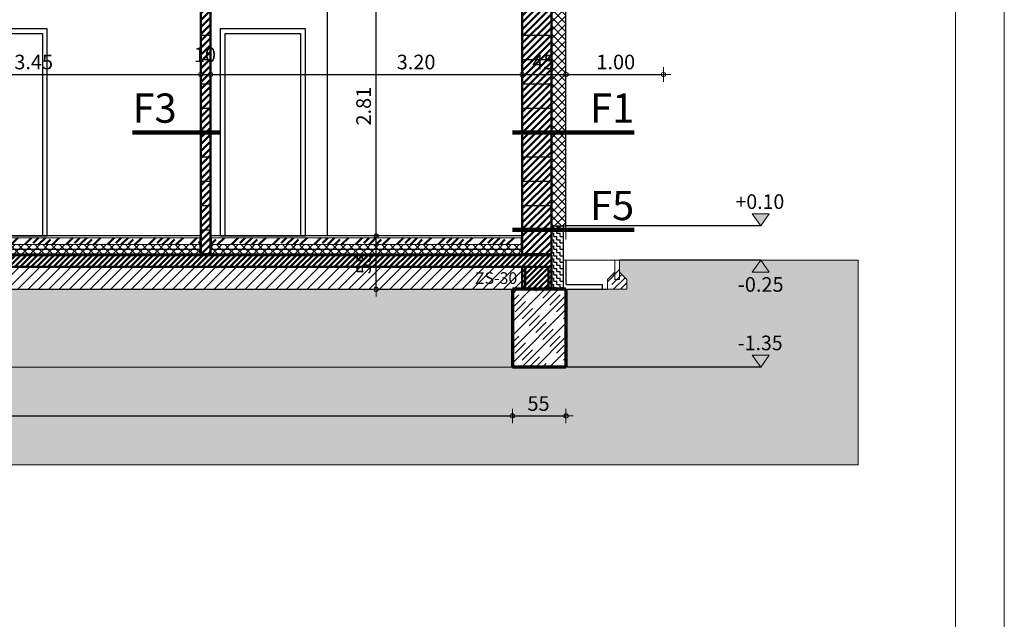
# Model space of a CAD drawing. Units: metres. Extents: x -42 to 0, y 0 to 29.7.
# Drawn here: x -10.1 to 0, y 17.6 to 23.7 of the extents above; entities that cross this region are included whole.
import ezdxf

# ---------------------------------------------------------------- set-up
doc = ezdxf.new("R2010")
doc.units = ezdxf.units.M
doc.header["$PDMODE"] = 65
doc.linetypes.add('STRICHLINIE2_S3', pattern=[0, 0, 0])
doc.linetypes.add('VERDECKT2_S2', pattern=[0.3, 0.15, -0.15])
doc.layers.add('Standard', color=7, linetype='Continuous', lineweight=15)
doc.styles.add('ARIAL', font='arial.ttf')
doc.dimstyles.new('_DIMSTYLE_11', dxfattribs={"dimtxt": 0.15, "dimasz": 0.15, "dimexe": 0, "dimexo": 1e-06, "dimgap": 0.075, "dimtad": 0, "dimdec": 1, "dimlfac": 100, "dimrnd": 0.5, "dimzin": 4, "dimdsep": 46, "dimtxsty": 'ARIAL', "dimblk1": 'ALL_ML_KREIS', "dimblk2": 'ALL_ML_KREIS', "dimsah": 1, "dimcen": 0, "dimse1": 1, "dimse2": 1, "dimclrd": 7, "dimclre": 7, "dimclrt": 7, "dimadec": 0, "dimazin": 0, "dimtfac": 1, "dimtdec": 0, "dimtix": 1, "dimtmove": 2, "dimatfit": 3, "dimfxl": 0, "dimtvp": 1.2, "dimtzin": 0, "dimlwd": 0, "dimlwe": 20, "dimarcsym": 0})
doc.dimstyles.new('_DIMSTYLE_3', dxfattribs={"dimtxt": 0.15, "dimasz": 0.15, "dimexe": 0, "dimexo": 1e-06, "dimgap": 0.075, "dimtad": 2, "dimrnd": 0.005, "dimzin": 4, "dimdsep": 46, "dimtxsty": 'ARIAL', "dimblk1": 'ALL_ML_KREIS', "dimblk2": 'ALL_ML_KREIS', "dimsah": 1, "dimcen": 0, "dimse1": 1, "dimse2": 1, "dimclrd": 7, "dimclre": 7, "dimclrt": 7, "dimadec": 0, "dimazin": 0, "dimtfac": 1, "dimtdec": 0, "dimtix": 1, "dimtmove": 2, "dimatfit": 3, "dimfxl": 0, "dimtzin": 0, "dimlwd": 0, "dimlwe": 20, "dimarcsym": 0})
doc.dimstyles.new('_DIMSTYLE_4', dxfattribs={"dimtxt": 0.15, "dimasz": 0.15, "dimexe": 0, "dimexo": 1e-06, "dimgap": 0.075, "dimtad": 2, "dimdec": 1, "dimlfac": 100, "dimrnd": 0.5, "dimzin": 4, "dimdsep": 46, "dimtxsty": 'ARIAL', "dimblk1": 'ALL_ML_KREIS', "dimblk2": 'ALL_ML_KREIS', "dimsah": 1, "dimcen": 0, "dimse1": 1, "dimse2": 1, "dimclrd": 7, "dimclre": 7, "dimclrt": 7, "dimadec": 0, "dimazin": 0, "dimtfac": 1, "dimtdec": 0, "dimtix": 1, "dimtmove": 2, "dimatfit": 3, "dimfxl": 0, "dimtvp": 1.2, "dimtzin": 0, "dimlwd": 0, "dimlwe": 20, "dimarcsym": 0})
doc.dimstyles.new('_DIMSTYLE_5', dxfattribs={"dimtxt": 0.15, "dimasz": 0.15, "dimexe": 0, "dimexo": 1e-06, "dimgap": 0.075, "dimtad": 2, "dimrnd": 0.005, "dimzin": 4, "dimdsep": 46, "dimtxsty": 'ARIAL', "dimblk1": 'ALL_ML_KREIS', "dimblk2": 'ALL_ML_KREIS', "dimsah": 1, "dimcen": 0, "dimse1": 1, "dimse2": 1, "dimclrd": 7, "dimclre": 7, "dimclrt": 7, "dimadec": 0, "dimazin": 0, "dimtfac": 1, "dimtdec": 0, "dimtix": 1, "dimtmove": 2, "dimatfit": 3, "dimfxl": 0, "dimtzin": 0, "dimlwd": 0, "dimlwe": 20, "dimarcsym": 0})
pattern_1 = [(45, (0, 0), (-0.05656854, 0.05656854), []), (45, (-0.028284, 0.028284), (-0.05656854, 0.05656854), [0, 0])]
pattern_2 = [(45, (0, 0), (-0.07071068, 0.07071068), [0.15, -0.15]), (45, (-0.03536, 0.03536), (-0.07071068, 0.07071068), [0, 0])]
pattern_3 = [(45, (0, 0), (-0.04242641, 0.04242641), []), (135, (0, 0), (-0.04242641, -0.04242641), [])]
pattern_4 = [(45, (0, 0), (-0.07071068, 0.07071068), []), (45, (-0.03536, 0.03536), (-0.07071068, 0.07071068), [])]

# ---------------------------------------------------------------- blocks, each defined once
blk = doc.blocks.new('COMPLEXOBJECT_0')
at = {"layer": 'Standard', "color": 7, "linetype": 'Continuous', "lineweight": 20}
blk.add_line((0, 0), (0, 29.7), dxfattribs=at)
at = {"layer": 'Standard', "color": 7, "linetype": 'Continuous', "lineweight": 15}
blk.add_line((-0.5, 29.2), (-0.5, 0.5), dxfattribs=at)
blk = doc.blocks.new('COMPLEXOBJECT_15')
at = {"layer": 'Standard', "linetype": 'Continuous', "lineweight": 50}
h = blk.add_hatch(dxfattribs=at)
h.set_pattern_fill('SRAFFOZAS_5', scale=0.1, style=0, pattern_type=2)
h.set_pattern_definition(pattern_1)
h.paths.add_polyline_path([(-4.65, 21.3), (-20.3, 21.3), (-20.3, 21.18), (-4.65, 21.18)], flags=0)
at = {"layer": 'Standard', "color": 7, "linetype": 'Continuous', "lineweight": 50}
for p, q in [((-4.65, 21.3), (-20.3, 21.3)), ((-4.65, 21.18), (-4.65, 21.3)), ((-20.3, 21.18), (-4.65, 21.18))]:
    blk.add_line(p, q, dxfattribs=at)
blk = doc.blocks.new('COMPLEXOBJECT_16')
at = {"layer": 'Standard', "color": 7, "linetype": 'Continuous', "lineweight": 50}
for p, q in [((-4.92, 21.18), (-4.95, 21.18)), ((-4.95, 21.18), (-4.95, 20.95)), ((-4.68, 21.18), (-4.92, 21.18)), ((-4.92, 21.18), (-4.92, 20.95)), ((-4.65, 21.18), (-4.68, 21.18)), ((-4.68, 20.95), (-4.68, 21.18)), ((-4.65, 20.95), (-4.65, 21.18)), ((-4.95, 20.95), (-4.92, 20.95)), ((-4.92, 20.95), (-4.68, 20.95)), ((-4.68, 20.95), (-4.65, 20.95))]:
    blk.add_line(p, q, dxfattribs=at)
blk = doc.blocks.new('COMPLEXOBJECT_18')
at = {"layer": 'Standard', "linetype": 'Continuous', "lineweight": 50}
h = blk.add_hatch(dxfattribs=at)
h.set_pattern_fill('SRAFFOZAS_6', scale=0.1, style=0, pattern_type=2)
h.set_pattern_definition(pattern_2)
h.paths.add_polyline_path([(-8.26, 21.48), (-11.69, 21.48), (-11.69, 21.41), (-8.26, 21.41)], flags=0)
at = {"layer": 'Standard', "linetype": 'Continuous', "lineweight": 25}
h = blk.add_hatch(dxfattribs=at)
h.set_pattern_fill('SRAFFOZAS_9', scale=0.1, style=0, pattern_type=2)
h.set_pattern_definition(pattern_3)
h.paths.add_polyline_path([(-11.7, 21.31), (-8.25, 21.31), (-8.25, 21.36), (-11.7, 21.36)], flags=0)
h = blk.add_hatch(dxfattribs=at)
h.set_pattern_fill('SRAFFOZAS_9', scale=0.1, style=0, pattern_type=2)
h.set_pattern_definition(pattern_3)
h.paths.add_polyline_path([(-8.26, 21.41), (-11.69, 21.41), (-11.69, 21.36), (-8.26, 21.36)], flags=0)
at = {"layer": 'Standard', "color": 7, "linetype": 'Continuous', "lineweight": 20}
for p, q in [((-11.7, 21.31), (-11.7, 21.5)), ((-8.25, 21.31), (-8.25, 21.5))]:
    blk.add_line(p, q, dxfattribs=at)
at = {"layer": 'Standard', "color": 7, "linetype": 'Continuous', "lineweight": 25}
for p, q in [((-8.25, 21.5), (-11.7, 21.5)), ((-11.69, 21.48), (-11.7, 21.48)), ((-8.26, 21.48), (-8.25, 21.48)), ((-8.25, 21.36), (-11.7, 21.36)), ((-11.69, 21.41), (-11.69, 21.36)), ((-8.26, 21.41), (-8.26, 21.36)), ((-8.25, 21.31), (-11.7, 21.31))]:
    blk.add_line(p, q, dxfattribs=at)
at = {"layer": 'Standard', "color": 7, "linetype": 'Continuous', "lineweight": 15}
for p, q in [((-11.69, 21.41), (-11.69, 21.48)), ((-8.26, 21.48), (-11.69, 21.48)), ((-8.26, 21.41), (-8.26, 21.48)), ((-8.26, 21.41), (-11.69, 21.41))]:
    blk.add_line(p, q, dxfattribs=at)
blk = doc.blocks.new('COMPLEXOBJECT_19')
at = {"layer": 'Standard', "linetype": 'Continuous', "lineweight": 50}
h = blk.add_hatch(dxfattribs=at)
h.set_pattern_fill('SRAFFOZAS_6', scale=0.1, style=0, pattern_type=2)
h.set_pattern_definition(pattern_2)
h.paths.add_polyline_path([(-4.96, 21.48), (-8.14, 21.48), (-8.14, 21.41), (-4.96, 21.41)], flags=0)
at = {"layer": 'Standard', "linetype": 'Continuous', "lineweight": 25}
h = blk.add_hatch(dxfattribs=at)
h.set_pattern_fill('SRAFFOZAS_9', scale=0.1, style=0, pattern_type=2)
h.set_pattern_definition(pattern_3)
h.paths.add_polyline_path([(-8.15, 21.31), (-4.95, 21.31), (-4.95, 21.36), (-8.15, 21.36)], flags=0)
h = blk.add_hatch(dxfattribs=at)
h.set_pattern_fill('SRAFFOZAS_9', scale=0.1, style=0, pattern_type=2)
h.set_pattern_definition(pattern_3)
h.paths.add_polyline_path([(-4.96, 21.41), (-8.14, 21.41), (-8.14, 21.36), (-4.96, 21.36)], flags=0)
at = {"layer": 'Standard', "color": 7, "linetype": 'Continuous', "lineweight": 20}
for p, q in [((-8.15, 21.31), (-8.15, 21.5)), ((-4.95, 21.31), (-4.95, 21.5))]:
    blk.add_line(p, q, dxfattribs=at)
at = {"layer": 'Standard', "color": 7, "linetype": 'Continuous', "lineweight": 25}
for p, q in [((-4.95, 21.5), (-8.15, 21.5)), ((-8.14, 21.48), (-8.15, 21.48)), ((-4.96, 21.48), (-4.95, 21.48)), ((-4.95, 21.36), (-8.15, 21.36)), ((-8.14, 21.41), (-8.14, 21.36)), ((-4.96, 21.41), (-4.96, 21.36)), ((-4.95, 21.31), (-8.15, 21.31))]:
    blk.add_line(p, q, dxfattribs=at)
at = {"layer": 'Standard', "color": 7, "linetype": 'Continuous', "lineweight": 15}
for p, q in [((-8.14, 21.41), (-8.14, 21.48)), ((-4.96, 21.48), (-8.14, 21.48)), ((-4.96, 21.41), (-4.96, 21.48)), ((-4.96, 21.41), (-8.14, 21.41))]:
    blk.add_line(p, q, dxfattribs=at)
blk = doc.blocks.new('COMPLEXOBJECT_22')
at = {"layer": 'Standard', "color": 7, "linetype": 'Continuous', "lineweight": 25}
for p, q in [((-9.825, 23.625), (-10.7, 23.625)), ((-10.7, 23.625), (-10.7, 21.5)), ((-10.65, 21.5), (-10.65, 23.575)), ((-10.65, 23.575), (-9.875, 23.575)), ((-9.875, 23.575), (-9.875, 21.5)), ((-9.825, 21.5), (-9.825, 23.625)), ((-10.7, 21.5), (-9.825, 21.5))]:
    blk.add_line(p, q, dxfattribs=at)
blk = doc.blocks.new('COMPLEXOBJECT_23')
at = {"layer": 'Standard', "color": 7, "linetype": 'Continuous', "lineweight": 25}
for p, q in [((-7.175, 23.625), (-8.05, 23.625)), ((-8.05, 23.625), (-8.05, 21.5)), ((-8, 21.5), (-8, 23.575)), ((-8, 23.575), (-7.225, 23.575)), ((-7.225, 23.575), (-7.225, 21.5)), ((-7.175, 21.5), (-7.175, 23.625)), ((-8.05, 21.5), (-7.175, 21.5))]:
    blk.add_line(p, q, dxfattribs=at)
blk = doc.blocks.new('COMPLEXOBJECT_78')
at = {"layer": 'Standard', "linetype": 'Continuous', "lineweight": 15}
h = blk.add_hatch(dxfattribs=at)
h.set_pattern_fill('SRAFFOZAS_6', scale=0.1, style=0, pattern_type=2)
h.set_pattern_definition(pattern_2)
h.paths.add_polyline_path([(-3.95, 21.25), (-4, 21.25), (-4, 21.125), (-4.075, 21.05), (-4.075, 20.95), (-3.875, 20.95), (-3.875, 21.05), (-3.95, 21.125)], flags=0)
at = {"layer": 'Standard', "color": 7, "linetype": 'Continuous', "lineweight": 15}
for p, q in [((-4, 21.25), (-3.95, 21.25)), ((-4, 21.25), (-4, 21.05)), ((-3.95, 21.25), (-3.95, 21.05)), ((-4.075, 21.05), (-4, 21.125)), ((-4.075, 20.95), (-4.075, 21.05)), ((-4, 21.05), (-3.95, 21.05)), ((-3.95, 21.125), (-3.875, 21.05)), ((-3.875, 21.05), (-3.875, 20.95)), ((-3.875, 20.95), (-4.075, 20.95))]:
    blk.add_line(p, q, dxfattribs=at)
blk = doc.blocks.new('COMPLEXOBJECT_81')
at = {"layer": 'Standard', "linetype": 'Continuous', "lineweight": 15}
h = blk.add_hatch(dxfattribs=at)
h.set_pattern_fill('SRAFFOZAS_6', scale=0.1, style=0, pattern_type=2)
h.set_pattern_definition(pattern_2)
h.paths.add_polyline_path([(-4.5, 20.95), (-5.05, 20.95), (-5.05, 20.15), (-4.5, 20.15)], flags=0)
at = {"layer": 'Standard', "color": 7, "linetype": 'Continuous', "lineweight": 70}
for p, q in [((-5.05, 20.95), (-5.05, 20.15)), ((-4.5, 20.95), (-5.05, 20.95)), ((-4.5, 20.95), (-4.5, 20.15)), ((-4.5, 20.15), (-5.05, 20.15))]:
    blk.add_line(p, q, dxfattribs=at)
blk = doc.blocks.new('COMPLEX_ELEVATIONDIM_0')
at = {"layer": 'Standard', "linetype": 'Continuous', "lineweight": 15}
for points in [[(-2.5, 21.6), (-2.413, 21.725), (-2.587, 21.725)], [(-2.5, 20.15), (-2.413, 20.275), (-2.587, 20.275)]]:
    blk.add_hatch(color=7, dxfattribs=at).paths.add_polyline_path(points)
blk.add_hatch(color=7, dxfattribs=at).paths.add_polyline_path([(-2.5, 21.25), (-2.413, 21.125), (-2.587, 21.125)], flags=16)
at = {"layer": 'Standard', "color": 7, "linetype": 'Continuous', "lineweight": 15}
for p, q in [((-2.413, 21.725), (-2.587, 21.725)), ((-2.587, 21.725), (-2.5, 21.6)), ((-2.5, 21.6), (-2.413, 21.725)), ((-2.5, 21.6), (-2.5, 21.6)), ((-2.5, 21.6), (-2.5, 21.6)), ((-2.587, 21.125), (-2.5, 21.25)), ((-2.5, 21.25), (-2.413, 21.125)), ((-2.5, 21.25), (-2.5, 21.25)), ((-2.5, 21.25), (-2.5, 21.25)), ((-2.413, 21.125), (-2.587, 21.125)), ((-2.413, 20.275), (-2.587, 20.275)), ((-2.587, 20.275), (-2.5, 20.15)), ((-2.5, 20.15), (-2.413, 20.275)), ((-2.5, 20.15), (-2.5, 20.15)), ((-2.5, 20.15), (-2.5, 20.15))]:
    blk.add_line(p, q, dxfattribs=at)
at = {"layer": 'Standard', "color": 7, "linetype": 'STRICHLINIE2_S3', "lineweight": 25}
for p, q in [((-2.778, 21.6), (-4.5, 21.6)), ((-2.768, 21.6), (-2.778, 21.6)), ((-2.778, 21.6), (-2.778, 21.6)), ((-2.762, 21.6), (-2.768, 21.6)), ((-2.768, 21.6), (-2.768, 21.6)), ((-2.76, 21.6), (-2.762, 21.6)), ((-2.762, 21.6), (-2.762, 21.6)), ((-2.5, 21.6), (-2.76, 21.6)), ((-2.76, 21.6), (-2.76, 21.6)), ((-2.5, 21.6), (-2.5, 21.6)), ((-2.5, 21.6), (-2.5, 21.6)), ((-2.774, 21.25), (-3.95, 21.25)), ((-2.763, 21.25), (-2.774, 21.25)), ((-2.774, 21.25), (-2.774, 21.25)), ((-2.76, 21.25), (-2.763, 21.25)), ((-2.763, 21.25), (-2.763, 21.25)), ((-2.5, 21.25), (-2.76, 21.25)), ((-2.76, 21.25), (-2.76, 21.25)), ((-2.5, 21.25), (-2.5, 21.25)), ((-2.5, 21.25), (-2.5, 21.25)), ((-2.907, 20.15), (-4.5, 20.15)), ((-2.5, 20.15), (-2.907, 20.15)), ((-2.907, 20.15), (-2.907, 20.15)), ((-2.5, 20.15), (-2.5, 20.15)), ((-2.5, 20.15), (-2.5, 20.15))]:
    blk.add_line(p, q, dxfattribs=at)
at = {"layer": 'Standard', "color": 7, "linetype": 'Continuous', "lineweight": 15, "char_height": 0.15, "attachment_point": 7, "style": 'ARIAL'}
for s, insert, width in [('\\W0.98;+0.10', (-2.76, 21.775), 0.60599), ('\\W1.00;-0.25', (-2.735, 20.925), 0.55509), ('\\W0.98;-1.35', (-2.735, 20.325), 0.55333)]:
    blk.add_mtext(s, dxfattribs=dict(at, insert=insert, width=width))
blk = doc.blocks.new('ALL_ML_KREIS')
at = {"color": 0, "linetype": 'ByBlock', "lineweight": -2}
for p, q in [((-1, 0), (0.5, 0)), ((0, -0.5), (0, 0.5))]:
    blk.add_line(p, q, dxfattribs=at)
blk.add_circle((0, 0), 0.15, dxfattribs=at)
blk = doc.blocks.new('*D131')
at = {"layer": 'DEFPOINTS', "color": 7, "linetype": 'Continuous', "lineweight": 20}
for p in [(-19.9, 20.15), (-5.05, 20.15), (-19.9, 19.65)]:
    blk.add_point(p, dxfattribs=at)
at = {"layer": 'Standard', "color": 7, "linetype": 'Continuous', "lineweight": -2}
blk.add_line((-19.9, 19.65), (-5.05, 19.65), dxfattribs=at)
at = {"layer": 'Standard', "color": 7, "linetype": 'Continuous', "lineweight": 20, "xscale": 0.15, "yscale": 0.15, "zscale": 0.15, "rotation": 180}
blk.add_blockref('ALL_ML_KREIS', (-19.9, 19.65), dxfattribs=at)
at = {"layer": 'Standard', "color": 7, "linetype": 'Continuous', "lineweight": 20, "xscale": 0.15, "yscale": 0.15, "zscale": 0.15}
blk.add_blockref('ALL_ML_KREIS', (-5.05, 19.65), dxfattribs=at)
at = {"layer": 'Standard', "color": 7, "linetype": 'Continuous', "lineweight": 20, "insert": (-12.47, 19.778), "char_height": 0.15, "width": 0.75, "attachment_point": 5, "style": 'ARIAL'}
blk.add_mtext('\\A1;{14.85\\H0.099000;\\S^ ;}', dxfattribs=at)
blk = doc.blocks.new('*D132')
at = {"layer": 'DEFPOINTS', "color": 7, "linetype": 'Continuous', "lineweight": 20}
for p in [(-5.05, 20.15), (-4.5, 20.15), (-5.05, 19.65)]:
    blk.add_point(p, dxfattribs=at)
at = {"layer": 'Standard', "color": 7, "linetype": 'Continuous', "lineweight": -2}
blk.add_line((-5.05, 19.65), (-4.5, 19.65), dxfattribs=at)
at = {"layer": 'Standard', "color": 7, "linetype": 'Continuous', "lineweight": 20, "xscale": 0.15, "yscale": 0.15, "zscale": 0.15, "rotation": 180}
blk.add_blockref('ALL_ML_KREIS', (-5.05, 19.65), dxfattribs=at)
at = {"layer": 'Standard', "color": 7, "linetype": 'Continuous', "lineweight": 20, "xscale": 0.15, "yscale": 0.15, "zscale": 0.15}
blk.add_blockref('ALL_ML_KREIS', (-4.5, 19.65), dxfattribs=at)
at = {"layer": 'Standard', "color": 7, "linetype": 'Continuous', "lineweight": 20, "insert": (-4.782, 19.778), "char_height": 0.15, "width": 0.6, "attachment_point": 5, "style": 'ARIAL'}
blk.add_mtext('\\A1;{55\\H0.099000;\\S^ ;}', dxfattribs=at)
blk = doc.blocks.new('*D139')
at = {"layer": 'DEFPOINTS', "color": 7, "linetype": 'Continuous', "lineweight": 20}
for p in [(-11.7, 24.31), (-8.25, 24.31), (-11.7, 23.155)]:
    blk.add_point(p, dxfattribs=at)
at = {"layer": 'Standard', "color": 7, "linetype": 'Continuous', "lineweight": -2}
blk.add_line((-11.7, 23.155), (-8.25, 23.155), dxfattribs=at)
at = {"layer": 'Standard', "color": 7, "linetype": 'Continuous', "lineweight": 20, "xscale": 0.15, "yscale": 0.15, "zscale": 0.15, "rotation": 180}
blk.add_blockref('ALL_ML_KREIS', (-11.7, 23.155), dxfattribs=at)
at = {"layer": 'Standard', "color": 7, "linetype": 'Continuous', "lineweight": 20, "xscale": 0.15, "yscale": 0.15, "zscale": 0.15}
blk.add_blockref('ALL_ML_KREIS', (-8.25, 23.155), dxfattribs=at)
at = {"layer": 'Standard', "color": 7, "linetype": 'Continuous', "lineweight": 20, "insert": (-9.965, 23.283), "char_height": 0.15, "width": 0.6, "attachment_point": 5, "style": 'ARIAL'}
blk.add_mtext('\\A1;{3.45\\H0.099000;\\S^ ;}', dxfattribs=at)
blk = doc.blocks.new('*D140')
at = {"layer": 'DEFPOINTS', "color": 7, "linetype": 'Continuous', "lineweight": 20}
for p in [(-8.25, 24.31), (-8.15, 24.31), (-8.25, 23.155)]:
    blk.add_point(p, dxfattribs=at)
at = {"layer": 'Standard', "color": 7, "linetype": 'Continuous', "lineweight": -2}
blk.add_line((-8.25, 23.155), (-8.15, 23.155), dxfattribs=at)
at = {"layer": 'Standard', "color": 7, "linetype": 'Continuous', "lineweight": 20, "xscale": 0.15, "yscale": 0.15, "zscale": 0.15, "rotation": 180}
blk.add_blockref('ALL_ML_KREIS', (-8.25, 23.155), dxfattribs=at)
at = {"layer": 'Standard', "color": 7, "linetype": 'Continuous', "lineweight": 20, "xscale": 0.15, "yscale": 0.15, "zscale": 0.15}
blk.add_blockref('ALL_ML_KREIS', (-8.15, 23.155), dxfattribs=at)
at = {"layer": 'Standard', "color": 7, "linetype": 'Continuous', "lineweight": 20, "insert": (-8.207, 23.358), "char_height": 0.15, "width": 0.6, "attachment_point": 5, "style": 'ARIAL'}
blk.add_mtext('\\A1;{10\\H0.099000;\\S^ ;}', dxfattribs=at)
blk = doc.blocks.new('*D141')
at = {"layer": 'DEFPOINTS', "color": 7, "linetype": 'Continuous', "lineweight": 20}
for p in [(-8.15, 24.31), (-8.15, 23.155), (-4.95, 23.168)]:
    blk.add_point(p, dxfattribs=at)
at = {"layer": 'Standard', "color": 7, "linetype": 'Continuous', "lineweight": -2}
blk.add_line((-8.15, 23.155), (-4.95, 23.155), dxfattribs=at)
at = {"layer": 'Standard', "color": 7, "linetype": 'Continuous', "lineweight": 20, "xscale": 0.15, "yscale": 0.15, "zscale": 0.15, "rotation": 180}
blk.add_blockref('ALL_ML_KREIS', (-8.15, 23.155), dxfattribs=at)
at = {"layer": 'Standard', "color": 7, "linetype": 'Continuous', "lineweight": 20, "xscale": 0.15, "yscale": 0.15, "zscale": 0.15}
blk.add_blockref('ALL_ML_KREIS', (-4.95, 23.155), dxfattribs=at)
at = {"layer": 'Standard', "color": 7, "linetype": 'Continuous', "lineweight": 20, "insert": (-6.039, 23.283), "char_height": 0.15, "width": 0.6, "attachment_point": 5, "style": 'ARIAL'}
blk.add_mtext('\\A1;{3.20\\H0.099000;\\S^ ;}', dxfattribs=at)
blk = doc.blocks.new('*D142')
at = {"layer": 'DEFPOINTS', "color": 7, "linetype": 'Continuous', "lineweight": 20}
for p in [(-4.95, 23.168), (-4.95, 23.155), (-4.5, 21.6)]:
    blk.add_point(p, dxfattribs=at)
at = {"layer": 'Standard', "color": 7, "linetype": 'Continuous', "lineweight": -2}
blk.add_line((-4.95, 23.155), (-4.5, 23.155), dxfattribs=at)
at = {"layer": 'Standard', "color": 7, "linetype": 'Continuous', "lineweight": 20, "xscale": 0.15, "yscale": 0.15, "zscale": 0.15, "rotation": 180}
blk.add_blockref('ALL_ML_KREIS', (-4.95, 23.155), dxfattribs=at)
at = {"layer": 'Standard', "color": 7, "linetype": 'Continuous', "lineweight": 20, "xscale": 0.15, "yscale": 0.15, "zscale": 0.15}
blk.add_blockref('ALL_ML_KREIS', (-4.5, 23.155), dxfattribs=at)
at = {"layer": 'Standard', "color": 7, "linetype": 'Continuous', "lineweight": 20, "insert": (-4.732, 23.283), "char_height": 0.15, "width": 0.6, "attachment_point": 5, "style": 'ARIAL'}
blk.add_mtext('\\A1;{45\\H0.099000;\\S^ ;}', dxfattribs=at)
blk = doc.blocks.new('*D143')
at = {"layer": 'DEFPOINTS', "color": 7, "linetype": 'Continuous', "lineweight": 20}
for p in [(-3.5, 24.467), (-4.5, 23.155), (-4.5, 21.6)]:
    blk.add_point(p, dxfattribs=at)
at = {"layer": 'Standard', "color": 7, "linetype": 'Continuous', "lineweight": -2}
blk.add_line((-4.5, 23.155), (-3.5, 23.155), dxfattribs=at)
at = {"layer": 'Standard', "color": 7, "linetype": 'Continuous', "lineweight": 20, "xscale": 0.15, "yscale": 0.15, "zscale": 0.15, "rotation": 180}
blk.add_blockref('ALL_ML_KREIS', (-4.5, 23.155), dxfattribs=at)
at = {"layer": 'Standard', "color": 7, "linetype": 'Continuous', "lineweight": 20, "xscale": 0.15, "yscale": 0.15, "zscale": 0.15}
blk.add_blockref('ALL_ML_KREIS', (-3.5, 23.155), dxfattribs=at)
at = {"layer": 'Standard', "color": 7, "linetype": 'Continuous', "lineweight": 20, "insert": (-3.989, 23.283), "char_height": 0.15, "width": 0.6, "attachment_point": 5, "style": 'ARIAL'}
blk.add_mtext('\\A1;{1.00\\H0.099000;\\S^ ;}', dxfattribs=at)
blk = doc.blocks.new('*D144')
at = {"layer": 'DEFPOINTS', "color": 7, "linetype": 'Continuous', "lineweight": 20}
for p in [(-6.95, 21.5), (-6.45, 20.95), (-4.95, 20.95)]:
    blk.add_point(p, dxfattribs=at)
at = {"layer": 'Standard', "color": 7, "linetype": 'Continuous', "lineweight": -2}
blk.add_line((-6.45, 20.95), (-6.45, 21.5), dxfattribs=at)
at = {"layer": 'Standard', "color": 7, "linetype": 'Continuous', "lineweight": 20, "xscale": 0.15, "yscale": 0.15, "zscale": 0.15}
for p, rotation in [((-6.45, 21.5), 90), ((-6.45, 20.95), 270)]:
    blk.add_blockref('ALL_ML_KREIS', p, dxfattribs=dict(at, rotation=rotation))
at = {"layer": 'Standard', "color": 7, "linetype": 'Continuous', "lineweight": 20, "insert": (-6.578, 21.218), "char_height": 0.15, "width": 0.6, "attachment_point": 5, "rotation": 90, "style": 'ARIAL'}
blk.add_mtext('\\A1;{55\\H0.099000;\\S^ ;}', dxfattribs=at)
blk = doc.blocks.new('*D145')
at = {"layer": 'DEFPOINTS', "color": 7, "linetype": 'Continuous', "lineweight": 20}
for p in [(-6.95, 24.31), (-6.95, 21.5), (-6.45, 21.5)]:
    blk.add_point(p, dxfattribs=at)
at = {"layer": 'Standard', "color": 7, "linetype": 'Continuous', "lineweight": -2}
blk.add_line((-6.45, 21.5), (-6.45, 24.31), dxfattribs=at)
at = {"layer": 'Standard', "color": 7, "linetype": 'Continuous', "lineweight": 20, "xscale": 0.15, "yscale": 0.15, "zscale": 0.15}
for p, rotation in [((-6.45, 24.31), 90), ((-6.45, 21.5), 270)]:
    blk.add_blockref('ALL_ML_KREIS', p, dxfattribs=dict(at, rotation=rotation))
at = {"layer": 'Standard', "color": 7, "linetype": 'Continuous', "lineweight": 20, "insert": (-6.578, 22.83), "char_height": 0.15, "width": 0.6, "attachment_point": 5, "rotation": 90, "style": 'ARIAL'}
blk.add_mtext('\\A1;{2.81\\H0.099000;\\S^ ;}', dxfattribs=at)
blk = doc.blocks.new('COMPLEXOBJECT_121')
at = {"layer": 'Standard', "color": 7, "linetype": 'Continuous', "lineweight": 20}
blk.add_line((-8.25, 22.46), (-8.25, 22.66), dxfattribs=at)
at = {"layer": 'Standard', "color": 7, "linetype": 'Continuous', "lineweight": 100}
blk.add_line((-8.95, 22.56), (-8.05, 22.56), dxfattribs=at)
at = {"layer": 'Standard', "color": 7, "linetype": 'Continuous', "lineweight": 100, "insert": (-8.95, 22.66), "char_height": 0.3, "width": 0.63903, "attachment_point": 7, "style": 'ARIAL'}
blk.add_mtext('{\\fArial|i0|b1;\\H0.300000;\\W1.000000;\\C7;F3}\\P', dxfattribs=at)
blk = doc.blocks.new('COMPLEXOBJECT_122')
at = {"layer": 'Standard', "color": 7, "linetype": 'Continuous', "lineweight": 20}
blk.add_line((-4.5, 22.46), (-4.5, 22.66), dxfattribs=at)
at = {"layer": 'Standard', "color": 7, "linetype": 'Continuous', "lineweight": 100}
blk.add_line((-3.8, 22.56), (-5.05, 22.56), dxfattribs=at)
at = {"layer": 'Standard', "color": 7, "linetype": 'Continuous', "lineweight": 100, "insert": (-3.8, 22.66), "char_height": 0.3, "width": 0.63236, "attachment_point": 9, "style": 'ARIAL'}
blk.add_mtext('{\\fArial|i0|b1;\\H0.300000;\\W1.000000;\\C7;F1}\\P', dxfattribs=at)
blk = doc.blocks.new('COMPLEXOBJECT_123')
at = {"layer": 'Standard', "color": 7, "linetype": 'Continuous', "lineweight": 20}
blk.add_line((-4.5, 21.46), (-4.5, 21.66), dxfattribs=at)
at = {"layer": 'Standard', "color": 7, "linetype": 'Continuous', "lineweight": 100}
blk.add_line((-3.8, 21.56), (-5.05, 21.56), dxfattribs=at)
at = {"layer": 'Standard', "color": 7, "linetype": 'Continuous', "lineweight": 100, "insert": (-3.8, 21.66), "char_height": 0.3, "width": 0.63903, "attachment_point": 9, "style": 'ARIAL'}
blk.add_mtext('{\\fArial|i0|b1;\\H0.300000;\\W1.000000;\\C7;F5}\\P', dxfattribs=at)
blk = doc.blocks.new('*D257')
at = {"layer": 'DEFPOINTS', "color": 7, "linetype": 'Continuous', "lineweight": 20}
for p in [(-4.7, 28.54), (-4.7, 24.49), (-4.5, 21.6)]:
    blk.add_point(p, dxfattribs=at)
at = {"layer": 'Standard', "color": 7, "linetype": 'Continuous', "lineweight": -2}
blk.add_line((-4.7, 28.54), (-4.5, 28.54), dxfattribs=at)
at = {"layer": 'Standard', "color": 7, "linetype": 'Continuous', "lineweight": 20, "xscale": 0.15, "yscale": 0.15, "zscale": 0.15, "rotation": 180}
blk.add_blockref('ALL_ML_KREIS', (-4.7, 28.54), dxfattribs=at)
at = {"layer": 'Standard', "color": 7, "linetype": 'Continuous', "lineweight": 20, "xscale": 0.15, "yscale": 0.15, "zscale": 0.15}
blk.add_blockref('ALL_ML_KREIS', (-4.5, 28.54), dxfattribs=at)
at = {"layer": 'Standard', "color": 7, "linetype": 'Continuous', "lineweight": 20, "insert": (-4.607, 28.337), "char_height": 0.15, "width": 0.6, "attachment_point": 5, "style": 'ARIAL'}
blk.add_mtext('\\A1;{20\\H0.099000;\\S^ ;}', dxfattribs=at)

msp = doc.modelspace()

# ---------------------------------------------------------------- hatches: boundary and pattern name
at = {"layer": 'Standard', "linetype": 'Continuous', "lineweight": 15}
h = msp.add_hatch(dxfattribs=at)
h.set_pattern_fill('SRAFFOZAS_9', scale=0.1, style=0, pattern_type=2)
h.set_pattern_definition(pattern_3)
h.paths.add_polyline_path([(-4.7, 24.79), (-4.7, 24.49), (-4.65, 24.49), (-4.65, 21.6), (-4.5, 21.6), (-4.5, 24.7289)], flags=0)
at = {"layer": 'Standard', "linetype": 'Continuous', "lineweight": 50}
h = msp.add_hatch(dxfattribs=at)
h.set_pattern_fill('SRAFFOZAS_1', scale=0.1, style=0, pattern_type=2)
h.set_pattern_definition(pattern_4)
h.paths.add_polyline_path([(-8.25, 21.31), (-8.15, 21.31), (-8.15, 24.31), (-8.25, 24.31)], flags=0)
h = msp.add_hatch(dxfattribs=at)
h.set_pattern_fill('SRAFFOZAS_1', scale=0.1, style=0, pattern_type=2)
h.set_pattern_definition(pattern_4)
h.paths.add_polyline_path([(-4.95, 21.31), (-4.65, 21.31), (-4.65, 24.31), (-4.95, 24.31)], flags=0)
at = {"layer": 'Standard', "linetype": 'Continuous', "lineweight": 25}
h = msp.add_hatch(dxfattribs=at)
h.set_pattern_fill('MINTA', scale=0.032813, style=0, pattern_type=2)
h.set_pattern_definition([(0, (0.065625, 0.065625), (0.0328125, 0.0328125), [0.0328125, -0.0328125]), (90, (0.065625, 0.065625), (-0.0328125, 0.0328125), [0.0328125, -0.0328125])])
h.paths.add_polyline_path([(-4.65, 20.95), (-4.53, 20.95), (-4.53, 21.6), (-4.65, 21.6)], flags=0)
at = {"layer": 'Standard', "linetype": 'Continuous', "lineweight": 15, "true_color": 0xdbe3de}
msp.add_hatch(color=254, dxfattribs=at).paths.add_polyline_path([(-22.5, 21.35), (-25.5, 21.26), (-25.5, 19.15), (-1.5, 19.15), (-1.5, 21.25), (-3.95, 21.25), (-3.95, 21.125), (-3.875, 21.05), (-3.875, 20.95), (-4.5, 20.95), (-4.5, 20.15), (-5.05, 20.15), (-5.05, 20.95), (-19.9, 20.95), (-19.9, 20.15), (-20.45, 20.15), (-20.45, 20.95), (-20.42, 20.95), (-20.42, 21.05), (-21.075, 21.05), (-21.075, 21.15), (-21, 21.225), (-21, 21.35)])
at = {"layer": 'Standard', "linetype": 'Continuous', "lineweight": 25}
h = msp.add_hatch(dxfattribs=at)
h.set_pattern_fill('MINTA', scale=0.375, style=0, pattern_type=2)
h.set_pattern_definition([(0, (0.75, 0.75), (0.375, 0.375), [0.375, -0.375]), (90, (0.75, 0.75), (-0.375, 0.375), [0.375, -0.375])])
h.paths.add_polyline_path([(-4.53, 20.95), (-4.075, 20.95), (-4.075, 21.05), (-4, 21.125), (-4, 21.25), (-4.53, 21.25)], flags=0)
h = msp.add_hatch(dxfattribs=at)
h.set_pattern_fill('SRAFFOZAS_7', scale=0.1, style=0, pattern_type=2)
h.set_pattern_definition([(45, (0, 0), (-0.106066, 0.106066), [0, 0]), (45, (-0.05303, 0.05303), (-0.106066, 0.106066), [0, 0])])
h.paths.add_polyline_path([(-20, 20.95), (-4.95, 20.95), (-4.95, 21.18), (-20, 21.18)], flags=0)
at = {"layer": 'Standard', "linetype": 'Continuous', "lineweight": 50}
h = msp.add_hatch(dxfattribs=at)
h.set_pattern_fill('SRAFFOZAS_5', scale=0.1, style=0, pattern_type=2)
h.set_pattern_definition(pattern_1)
h.paths.add_polyline_path([(-4.95, 20.95), (-4.65, 20.95), (-4.65, 21.18), (-4.95, 21.18)], flags=0)

# ---------------------------------------------------------------- linework, layer by layer
at = {"layer": 'Standard', "color": 7, "linetype": 'Continuous', "lineweight": 25}
for p, q in [((-4.5, 21.6), (-4.5, 24.7289)), ((-6.95, 21.5), (-6.95, 24.31)), ((-8.25, 23.56), (-8.15, 23.56)), ((-4.95, 23.56), (-4.65, 23.56)), ((-8.25, 23.31), (-8.15, 23.31)), ((-4.95, 23.31), (-4.65, 23.31)), ((-8.25, 23.06), (-8.15, 23.06)), ((-4.95, 23.06), (-4.65, 23.06)), ((-8.25, 22.81), (-8.15, 22.81)), ((-4.95, 22.81), (-4.65, 22.81)), ((-8.25, 22.56), (-8.15, 22.56)), ((-4.95, 22.56), (-4.65, 22.56)), ((-8.25, 22.31), (-8.15, 22.31)), ((-4.95, 22.31), (-4.65, 22.31)), ((-8.25, 22.06), (-8.15, 22.06)), ((-4.95, 22.06), (-4.65, 22.06)), ((-8.25, 21.81), (-8.15, 21.81)), ((-4.95, 21.81), (-4.65, 21.81)), ((-8.25, 21.56), (-8.15, 21.56)), ((-4.95, 21.56), (-4.65, 21.56)), ((-4.65, 21.6), (-4.5, 21.6)), ((-4.53, 21.6), (-4.53, 20.95)), ((-4.65, 21.3), (-4.65, 21.31)), ((-19.9, 20.95), (-5.05, 20.95)), ((-4.5, 20.95), (-4.075, 20.95))]:
    msp.add_line(p, q, dxfattribs=at)
at = {"layer": 'Standard', "color": 7, "linetype": 'Continuous', "lineweight": 50}
for p, q in [((-8.25, 21.31), (-8.25, 24.31)), ((-8.15, 21.31), (-8.15, 24.31)), ((-4.95, 21.31), (-4.95, 24.31)), ((-4.65, 21.31), (-4.65, 24.31)), ((-8.15, 21.31), (-8.25, 21.31)), ((-4.65, 21.31), (-4.95, 21.31))]:
    msp.add_line(p, q, dxfattribs=at)
at = {"layer": 'Standard', "color": 7, "linetype": 'VERDECKT2_S2', "lineweight": 25}
msp.add_line((-4.65, 21.305), (-20.3, 21.305), dxfattribs=at)
at = {"layer": 'Standard', "color": 7, "linetype": 'Continuous', "lineweight": 15}
msp.add_line((-4.53, 21.25), (-1.5, 21.25), dxfattribs=at)
at = {"layer": 'Standard', "color": 7, "linetype": 'Continuous', "lineweight": 20}
for p, q in [((-1.5, 21.25), (-1.5, 19.15)), ((-1.5, 19.15), (-25.5, 19.15))]:
    msp.add_line(p, q, dxfattribs=at)
at = {"layer": 'Standard', "color": 7, "linetype": 'STRICHLINIE2_S3', "lineweight": 15}
msp.add_line((-19.9, 20.15), (-5.05, 20.15), dxfattribs=at)

# ---------------------------------------------------------------- block references
at = {"layer": 'Standard', "color": 7, "linetype": 'Continuous', "lineweight": 20}
msp.add_blockref('COMPLEXOBJECT_0', (0, 0), dxfattribs=at)
at = {"layer": 'Standard', "color": 7, "linetype": 'Continuous', "lineweight": 15}
for name in ['COMPLEX_ELEVATIONDIM_0', 'COMPLEXOBJECT_78']:
    msp.add_blockref(name, (0, 0), dxfattribs=at)
at = {"layer": 'Standard', "color": 7, "linetype": 'Continuous', "lineweight": 25}
for name in ['COMPLEXOBJECT_22', 'COMPLEXOBJECT_23']:
    msp.add_blockref(name, (0, 0), dxfattribs=at)
at = {"layer": 'Standard', "color": 7, "linetype": 'Continuous', "lineweight": 100}
for name in ['COMPLEXOBJECT_121', 'COMPLEXOBJECT_122', 'COMPLEXOBJECT_123']:
    msp.add_blockref(name, (0, 0), dxfattribs=at)
at = {"layer": 'Standard', "color": 7, "linetype": 'Continuous', "lineweight": 50}
for name in ['COMPLEXOBJECT_18', 'COMPLEXOBJECT_19', 'COMPLEXOBJECT_15', 'COMPLEXOBJECT_16']:
    msp.add_blockref(name, (0, 0), dxfattribs=at)
at = {"layer": 'Standard', "color": 7, "linetype": 'Continuous', "lineweight": 70}
msp.add_blockref('COMPLEXOBJECT_81', (0, 0), dxfattribs=at)

# ---------------------------------------------------------------- texts
at = {"layer": 'Standard', "color": 7, "linetype": 'Continuous', "lineweight": 15, "insert": (-5, 21.065), "char_height": 0.12, "width": 0.51801, "attachment_point": 6, "style": 'ARIAL'}
msp.add_mtext('\\W1.00;ZS-30', dxfattribs=at)

# ---------------------------------------------------------------- dimensions: what is measured, and where the dimension line sits
at = {"layer": 'Standard', "color": 7, "linetype": 'Continuous', "lineweight": 20}
for base, p1, p2, dimstyle, picture, middle in [((-4.5, 28.54), (-4.7, 24.49), (-4.5, 21.6), '_DIMSTYLE_11', '*D257', (-4.6065, 28.3368)), ((-3.5, 23.155), (-4.5, 21.6), (-3.5, 24.467), '_DIMSTYLE_5', '*D143', (-3.9889, 23.2826)), ((-8.25, 23.155), (-11.7, 24.31), (-8.25, 24.31), '_DIMSTYLE_5', '*D139', (-9.9647, 23.2827)), ((-8.15, 23.155), (-8.25, 24.31), (-8.15, 24.31), '_DIMSTYLE_4', '*D140', (-8.2065, 23.3576)), ((-4.95, 23.155), (-8.15, 24.31), (-4.95, 23.1675), '_DIMSTYLE_5', '*D141', (-6.0389, 23.2827)), ((-4.5, 23.155), (-4.95, 23.1675), (-4.5, 21.6), '_DIMSTYLE_4', '*D142', (-4.7323, 23.2826)), ((-5.05, 19.65), (-19.9, 20.15), (-5.05, 20.15), '_DIMSTYLE_3', '*D131', (-12.4705, 19.7776)), ((-4.5, 19.65), (-5.05, 20.15), (-4.5, 20.15), '_DIMSTYLE_4', '*D132', (-4.7823, 19.7776))]:
    dim = msp.add_linear_dim(base=base, p1=p1, p2=p2, dimstyle=dimstyle, override={"dimpost": '<>', "dimclrd": 7, "dimclre": 7, "dimclrt": 7, "dimlwd": 0, "dimlwe": 20}, dxfattribs=at)
    dim.commit()
    dim.dimension.update_dxf_attribs({"geometry": picture, "text_midpoint": middle, "dimtype": 160})
for base, p1, p2, dimstyle, picture, middle in [((-6.45, 24.31), (-6.95, 21.5), (-6.95, 24.31), '_DIMSTYLE_5', '*D145', (-6.5776, 22.8303)), ((-6.45, 21.5), (-4.95, 20.95), (-6.95, 21.5), '_DIMSTYLE_4', '*D144', (-6.5776, 21.2177))]:
    dim = msp.add_linear_dim(base=base, p1=p1, p2=p2, angle=90, dimstyle=dimstyle, override={"dimpost": '<>', "dimclrd": 7, "dimclre": 7, "dimclrt": 7, "dimlwd": 0, "dimlwe": 20}, dxfattribs=at)
    dim.commit()
    dim.dimension.update_dxf_attribs({"geometry": picture, "text_midpoint": middle, "dimtype": 160})

doc.saveas('drawing.dxf')
